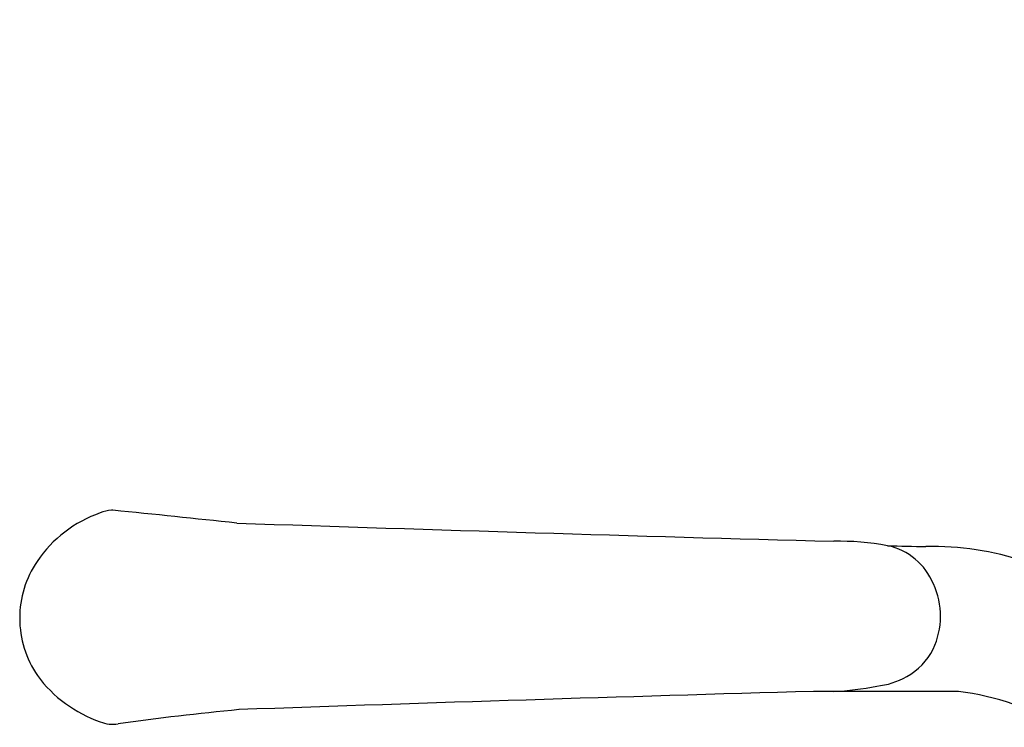
# Model space of a CAD drawing. Extents: x 2418.8 to 2429.4, y 134.2 to 141.6.
# Drawn here: x 2418.8 to 2421, y 137.3 to 138.9 of the extents above; entities that cross this region are included whole.
import ezdxf

# ---------------------------------------------------------------- set-up
doc = ezdxf.new("R2010")
doc.units = 0
doc.header["$LTSCALE"] = 0.64311
doc.layers.get('0').update_dxf_attribs({"color": 255, "linetype": 'CONTINUOUS'})

msp = doc.modelspace()

# ---------------------------------------------------------------- linework, layer by layer
for p, q in [((2419.0417, 137.8066), (2419.0387, 137.8066)), ((2420.8745, 137.4141), (2420.5605, 137.4141))]:
    msp.add_line(p, q)
for centre, radius, start, end in [((2421.9492, 139.524), 1.7428, 350.2199, 350.2199), ((2419.1038, 137.5424), 0.2735, 109.1119, 145.9023), ((2419.0443, 137.7281), 0.0787, 94.1094, 112.4489), ((2414.085, 88.6375), 49.4183, 83.93052, 84.24342), ((2425.624, 323.7888), 186.1172, 268.05592, 268.454223), ((2420.6164, 137.1792), 0.5603, 79.2592, 91.2609), ((2421.3616, 164.314), 26.592, 268.61934, 268.79867), ((2420.6928, 137.5951), 0.1375, 22.0971, 78.232), ((2420.8218, 137.1311), 0.597, 70.7793, 91.7088), ((2419.0592, 137.5726), 0.2196, 145.9037, 179.9986), ((2420.6689, 137.5768), 0.1667, 334.7895, 24.8448), ((2419.0592, 137.5727), 0.2196, 180.0013, 214.4866), ((2420.6951, 137.5682), 0.1393, 298.8743, 333.4175), ((2419.1071, 137.6178), 0.2849, 216.5061, 250.9751), ((2420.6784, 137.5985), 0.174, 276.2573, 298.8743), ((2425.7486, -46.1252), 183.6127, 91.61917, 92.008013), ((2420.5759, 138.0321), 0.6186, 272.5712, 281.325), ((2420.7927, 136.7918), 0.6277, 60.1922, 82.5103), ((2419.898, 131.2441), 6.1582, 95.43248, 97.88827), ((2419.041, 137.4114), 0.0683, 246.9994, 280.0085)]:
    msp.add_arc(centre, radius, start, end)

doc.saveas('drawing.dxf')
